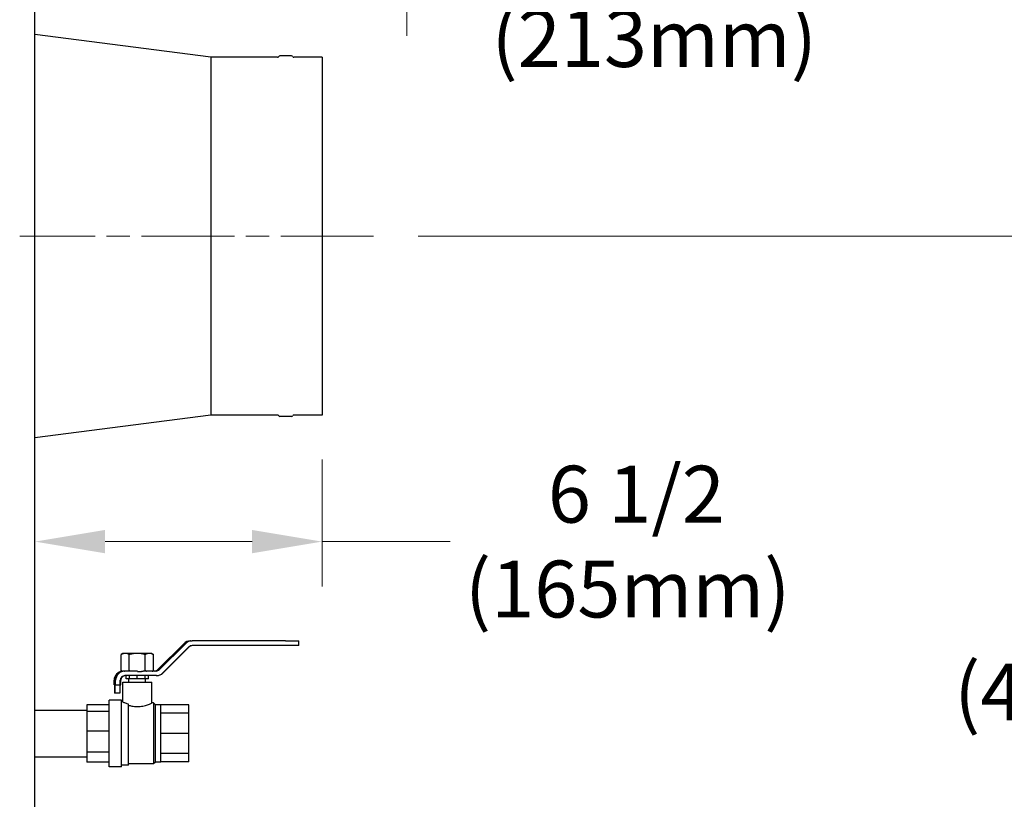
# Model space of a CAD drawing. Units: inches. Extents: x 21 to 257, y 26 to 166.
# Drawn here: x 136 to 158, y 56 to 73 of the extents above; entities that cross this region are included whole.
import ezdxf

# ---------------------------------------------------------------- set-up
doc = ezdxf.new("R2010")
doc.units = ezdxf.units.IN
doc.header["$LTSCALE"] = 16
doc.header["$MEASUREMENT"] = 0
doc.linetypes.add('CHAIN', pattern=[0.7087, 0.4724, -0.0591, 0.1181, -0.0591])
doc.layers.add('Centerline(ANSI)', color=7, linetype='CHAIN', lineweight=18, true_color=0x008000)
doc.layers.add('Dimensions(ANSI)', color=7, linetype='Continuous', lineweight=18)
doc.layers.add('Visible Edges(ANSI)', color=7, linetype='Continuous', lineweight=25)
doc.styles.add('MESTEK', font='arial.ttf')
doc.dimstyles.new('MESTEK FRACTIONS', dxfattribs={"dimscale": 16, "dimtxt": 0.08, "dimasz": 0.098425, "dimexe": 0.063, "dimexo": 0.0625, "dimgap": 0.031496, "dimtad": 0, "dimtih": 1, "dimtoh": 1, "dimdec": 5, "dimrnd": 1e-08, "dimzin": 1, "dimdsep": 46, "dimlunit": 5, "dimtxsty": 'MESTEK', "dimcen": 0.09, "dimdle": 0.393701, "dimclrd": 7, "dimclre": 7, "dimclrt": 7, "dimadec": 0, "dimazin": 0, "dimtfac": 1, "dimtofl": 0, "dimtmove": 0, "dimatfit": 3, "dimfxl": 1, "dimfrac": 2, "dimtolj": 1, "dimtzin": 0, "dimlwd": 15, "dimlwe": 15, "dimarcsym": 0})

# ---------------------------------------------------------------- blocks, each defined once
blk = doc.blocks.new('*D15')
at = {"layer": 'Defpoints', "color": 0, "linetype": 'Continuous', "transparency": 16777216}
for p in [(143.933, 68.556), (136.452, 50.18), (160.653, 50.18)]:
    blk.add_point(p, dxfattribs=at)
at = {"layer": 'Dimensions(ANSI)', "color": 7, "linetype": 'Continuous', "lineweight": 15, "transparency": 16777216}
for p, q in [((144.933, 68.556), (161.661, 68.556)), ((160.653, 66.981), (160.653, 61.788)), ((160.653, 51.755), (160.653, 56.947)), ((137.452, 50.18), (161.661, 50.18))]:
    blk.add_line(p, q, dxfattribs=at)
at = {"layer": 'Dimensions(ANSI)', "color": 7, "linetype": 'Continuous', "transparency": 16777216}
for points in [[(160.391, 66.981), (160.916, 66.981), (160.653, 68.556)], [(160.391, 51.755), (160.916, 51.755), (160.653, 50.18)]]:
    blk.add_solid(points, dxfattribs=at)
at = {"layer": 'Dimensions(ANSI)', "color": 7, "linetype": 'Continuous', "lineweight": 18, "transparency": 16777216, "insert": (160.653, 59.368), "char_height": 1.28, "attachment_point": 5, "style": 'MESTEK'}
blk.add_mtext('\\A1;18 3/8\\P(467mm)', dxfattribs=at)
blk = doc.blocks.new('*D27')
at = {"layer": 'Defpoints', "color": 0, "linetype": 'Continuous', "transparency": 16777216}
for p in [(136.314, 86.374), (142.771, 64.532), (136.314, 61.684)]:
    blk.add_point(p, dxfattribs=at)
at = {"layer": 'Dimensions(ANSI)', "color": 7, "linetype": 'Continuous', "lineweight": 15, "transparency": 16777216}
for p, q in [((142.771, 63.532), (142.771, 60.676)), ((137.889, 61.684), (141.196, 61.684)), ((142.771, 61.684), (145.653, 61.684))]:
    blk.add_line(p, q, dxfattribs=at)
at = {"layer": 'Dimensions(ANSI)', "color": 7, "linetype": 'Continuous', "transparency": 16777216}
for points in [[(137.889, 61.946), (137.889, 61.421), (136.314, 61.684)], [(141.196, 61.946), (141.196, 61.421), (142.771, 61.684)]]:
    blk.add_solid(points, dxfattribs=at)
at = {"layer": 'Dimensions(ANSI)', "color": 7, "linetype": 'Continuous', "lineweight": 18, "transparency": 16777216, "insert": (149.647, 61.684), "char_height": 1.28, "attachment_point": 5, "style": 'MESTEK'}
blk.add_mtext('\\A1; 6 1/2\\P(165mm)', dxfattribs=at)
blk = doc.blocks.new('*D42')
at = {"layer": 'Defpoints', "color": 0, "linetype": 'Continuous', "transparency": 16777216}
for p in [(150.221, 97.39), (136.452, 50.18), (170.601, 50.18)]:
    blk.add_point(p, dxfattribs=at)
at = {"layer": 'Dimensions(ANSI)', "color": 7, "linetype": 'Continuous', "lineweight": 15, "transparency": 16777216}
for p, q in [((151.221, 97.39), (171.609, 97.39)), ((170.601, 95.815), (170.601, 75.381)), ((170.601, 51.755), (170.601, 70.54)), ((137.452, 50.18), (171.609, 50.18))]:
    blk.add_line(p, q, dxfattribs=at)
at = {"layer": 'Dimensions(ANSI)', "color": 7, "linetype": 'Continuous', "transparency": 16777216}
for points in [[(170.338, 95.815), (170.863, 95.815), (170.601, 97.39)], [(170.338, 51.755), (170.863, 51.755), (170.601, 50.18)]]:
    blk.add_solid(points, dxfattribs=at)
at = {"layer": 'Dimensions(ANSI)', "color": 7, "linetype": 'Continuous', "lineweight": 18, "transparency": 16777216, "insert": (170.601, 72.96), "char_height": 1.28, "attachment_point": 5, "style": 'MESTEK'}
blk.add_mtext('\\A1; 47 1/4\\P(1200mm)', dxfattribs=at)
blk = doc.blocks.new('*D45')
at = {"layer": 'Defpoints', "color": 0, "linetype": 'Continuous', "transparency": 16777216}
for p in [(144.676, 80.368), (136.314, 74.069), (136.314, 74.069)]:
    blk.add_point(p, dxfattribs=at)
at = {"layer": 'Dimensions(ANSI)', "color": 7, "linetype": 'Continuous', "lineweight": 15, "transparency": 16777216}
for p, q in [((144.676, 79.368), (144.676, 73.061)), ((137.889, 74.069), (143.101, 74.069)), ((144.676, 74.069), (146.251, 74.069))]:
    blk.add_line(p, q, dxfattribs=at)
at = {"layer": 'Dimensions(ANSI)', "color": 7, "linetype": 'Continuous', "transparency": 16777216}
for points in [[(137.889, 74.331), (137.889, 73.806), (136.314, 74.069)], [(143.101, 74.331), (143.101, 73.806), (144.676, 74.069)]]:
    blk.add_solid(points, dxfattribs=at)
at = {"layer": 'Dimensions(ANSI)', "color": 7, "linetype": 'Continuous', "lineweight": 18, "transparency": 16777216, "insert": (150.245, 74.069), "char_height": 1.28, "attachment_point": 5, "style": 'MESTEK'}
blk.add_mtext('\\A1;8 3/8\\P(213mm)', dxfattribs=at)
blk = doc.blocks.new('*D48')
at = {"layer": 'Defpoints', "color": 0, "linetype": 'Continuous', "transparency": 16777216}
for p in [(149.38, 85.732), (136.452, 50.18), (165.738, 50.18)]:
    blk.add_point(p, dxfattribs=at)
at = {"layer": 'Dimensions(ANSI)', "color": 7, "linetype": 'Continuous', "lineweight": 15, "transparency": 16777216}
for p, q in [((150.38, 85.732), (166.746, 85.732)), ((165.738, 84.157), (165.738, 67.754)), ((165.738, 51.755), (165.738, 62.913)), ((137.452, 50.18), (166.746, 50.18))]:
    blk.add_line(p, q, dxfattribs=at)
at = {"layer": 'Dimensions(ANSI)', "color": 7, "linetype": 'Continuous', "transparency": 16777216}
for points in [[(165.475, 84.157), (166, 84.157), (165.738, 85.732)], [(165.475, 51.755), (166, 51.755), (165.738, 50.18)]]:
    blk.add_solid(points, dxfattribs=at)
at = {"layer": 'Dimensions(ANSI)', "color": 7, "linetype": 'Continuous', "lineweight": 18, "transparency": 16777216, "insert": (165.738, 65.334), "char_height": 1.28, "attachment_point": 5, "style": 'MESTEK'}
blk.add_mtext('\\A1;35 1/2\\P(902mm)', dxfattribs=at)

msp = doc.modelspace()

# ---------------------------------------------------------------- linework, layer by layer
at = {"layer": 'Centerline(ANSI)', "color": 7, "linetype": 'CHAIN', "ltscale": 0.276378}
msp.add_line((143.9328964, 68.5557192), (135.9698861, 68.5557192), dxfattribs=at)
at = {"layer": 'Visible Edges(ANSI)', "color": 7}
for p, q in [((136.3138313, 55.1547192), (136.3138313, 86.3737192)), ((140.2727483, 72.5797192), (136.3138313, 73.0947995)), ((140.2727483, 72.5797192), (140.2727483, 64.5317192)), ((141.7714436, 72.5797192), (140.2727483, 72.5797192)), ((142.0839436, 72.6109692), (141.8252807, 72.6109692)), ((142.7711936, 72.5797192), (142.1377807, 72.5797192)), ((142.7711936, 72.5797192), (142.7711936, 64.5317192)), ((140.2727483, 64.5317192), (136.3138313, 64.0166389)), ((141.7714436, 64.5317192), (140.2727483, 64.5317192)), ((142.0839436, 64.5004692), (141.8252807, 64.5004692)), ((142.7711936, 64.5317192), (142.1377807, 64.5317192)), ((139.6622577, 59.3878455), (139.0792227, 58.8032853)), ((139.6748073, 59.3878455), (139.0906792, 58.8032853)), ((139.6988367, 59.3878455), (139.1147087, 58.8032853)), ((139.8097985, 59.4491188), (139.8226246, 59.4491188)), ((139.8226246, 59.4491188), (139.8466541, 59.4491188)), ((141.9459473, 59.4491188), (139.8466541, 59.4491188)), ((141.9459473, 59.4491188), (142.2464326, 59.4491188)), ((142.2464326, 59.3445188), (142.2464326, 59.4491188)), ((138.2920485, 59.1630487), (138.2549004, 59.1416012)), ((138.2549004, 58.7844961), (138.2549004, 59.1416012)), ((138.3029132, 59.1630487), (138.2920485, 59.1630487)), ((138.3873096, 59.1630487), (138.3029132, 59.1630487)), ((138.5313479, 59.1630487), (138.3873096, 59.1630487)), ((138.4353224, 58.7844961), (138.4353224, 59.1416012)), ((138.7001408, 59.1630487), (138.5313479, 59.1630487)), ((138.8441791, 59.1630487), (138.7001408, 59.1630487)), ((138.7961663, 58.7844961), (138.7961663, 59.1416012)), ((138.9285755, 59.1630487), (138.8441791, 59.1630487)), ((138.9394402, 59.1630487), (138.9285755, 59.1630487)), ((138.9394402, 59.1630487), (138.9765883, 59.1416012)), ((138.9765883, 58.7844961), (138.9765883, 59.1416012)), ((139.1886173, 58.7293219), (139.7727454, 59.3138822)), ((139.1981131, 58.7293219), (139.7811481, 59.3138822)), ((141.9459473, 59.3445188), (139.8466541, 59.3445188)), ((142.2464326, 59.3445188), (141.9459473, 59.3445188)), ((138.2827721, 58.7684044), (138.2549004, 58.7844961)), ((138.3297149, 58.7726487), (138.3371741, 58.7726487)), ((138.6217539, 58.7726487), (138.3371741, 58.7726487)), ((138.6217539, 58.7630487), (138.7001408, 58.7630487)), ((138.7001408, 58.7630487), (138.7120931, 58.7630487)), ((139.0408, 58.7726487), (138.7624328, 58.7726487)), ((138.9560679, 58.7726487), (138.9765883, 58.7844961)), ((138.094489, 58.4601487), (138.094489, 58.5634487)), ((138.1040993, 58.4601487), (138.1040993, 58.5634487)), ((138.1281288, 58.4601487), (138.1281288, 58.5634487)), ((138.2326514, 58.4601487), (138.2326514, 58.5634487)), ((138.2439361, 58.4601487), (138.2439361, 58.5634487)), ((138.2876443, 58.5180487), (138.9438443, 58.5180487)), ((138.2876443, 58.0780487), (138.2876443, 58.5180487)), ((139.0408, 58.6680487), (138.3371741, 58.6680487)), ((138.363547, 58.5930487), (138.363547, 58.6680487)), ((138.4374139, 58.5930487), (138.363547, 58.5930487)), ((138.4282443, 58.5180487), (138.4282443, 58.5930487)), ((138.4374139, 58.5930487), (138.4374139, 58.6680487)), ((138.6157443, 58.5930487), (138.4374139, 58.5930487)), ((138.6157443, 58.5930487), (138.6157443, 58.6680487)), ((138.7940748, 58.5930487), (138.6157443, 58.5930487)), ((138.7940748, 58.5930487), (138.7940748, 58.6680487)), ((138.8679417, 58.5930487), (138.7940748, 58.5930487)), ((138.8032443, 58.5180487), (138.8032443, 58.5930487)), ((138.8679417, 58.5930487), (138.8679417, 58.6680487)), ((138.9438443, 58.0550487), (138.9438443, 58.5180487)), ((139.0505724, 58.6680487), (139.0408, 58.6680487)), ((138.094489, 58.4601487), (138.103513, 58.4601487)), ((138.103513, 58.4601487), (138.103513, 58.2726487)), ((138.1089052, 58.2726487), (138.103513, 58.2726487)), ((138.1040993, 58.4601487), (138.1089052, 58.4601487)), ((138.1089052, 58.4601487), (138.1089052, 58.2726487)), ((138.118517, 58.2726487), (138.1089052, 58.2726487)), ((138.118517, 58.2726487), (138.118517, 58.4601487)), ((138.118517, 58.4601487), (138.1281288, 58.4601487)), ((138.2230396, 58.2726487), (138.118517, 58.2726487)), ((138.1281288, 58.4601487), (138.2326514, 58.4601487)), ((138.2230396, 58.4601487), (138.2230396, 58.2726487)), ((138.225888, 58.2726487), (138.2230396, 58.2726487)), ((138.225888, 58.4601487), (138.225888, 58.2726487)), ((138.2326514, 58.4601487), (138.2439361, 58.4601487)), ((137.9824443, 56.6180487), (137.9824443, 58.1180487)), ((138.2634443, 58.1180487), (137.9824443, 58.1180487)), ((138.2634443, 56.6180487), (138.2634443, 58.1180487)), ((138.2876443, 58.0780487), (138.2634443, 58.0780487)), ((138.9819443, 58.0550487), (138.9438443, 58.0550487)), ((138.9819443, 58.0550487), (138.9819443, 56.6810487)), ((139.0219443, 58.0150487), (138.9819443, 58.0550487)), ((136.3138313, 57.8930487), (137.4824443, 57.8930487)), ((137.9824443, 58.015571), (137.4824443, 58.015571)), ((137.4824443, 58.015571), (137.4824443, 57.8611367)), ((137.9824443, 57.8611367), (137.4824443, 57.8611367)), ((137.4824443, 57.8611367), (137.4824443, 57.4178581)), ((138.4194443, 56.6580487), (138.4194443, 58.0275819)), ((139.0219443, 56.7210487), (139.0219443, 58.0150487)), ((139.1469443, 58.0150487), (139.0219443, 58.0150487)), ((139.1469443, 56.7210487), (139.1469443, 58.0150487)), ((139.7719443, 58.0085487), (139.1469443, 58.0085487)), ((139.7719443, 57.8209505), (139.1469443, 57.8209505)), ((139.7719443, 57.8209505), (139.7719443, 58.0085487)), ((139.7719443, 57.3680487), (139.7719443, 57.8209505)), ((137.4824443, 57.4178581), (137.4824443, 56.9454017)), ((137.9824443, 57.4178581), (137.4824443, 57.4178581)), ((139.7719443, 57.3680487), (139.1469443, 57.3680487)), ((139.7719443, 56.9151468), (139.7719443, 57.3680487)), ((137.9824443, 56.9454017), (137.4824443, 56.9454017)), ((137.4824443, 56.9454017), (137.4824443, 56.7205263)), ((136.3138313, 56.8430487), (137.4824443, 56.8430487)), ((137.9824443, 56.7205263), (137.4824443, 56.7205263)), ((139.0219443, 56.7210487), (138.9819443, 56.6810487)), ((139.1469443, 56.7210487), (139.0219443, 56.7210487)), ((139.7719443, 56.9151468), (139.1469443, 56.9151468)), ((139.7719443, 56.7275487), (139.1469443, 56.7275487)), ((139.7719443, 56.7275487), (139.7719443, 56.9151468)), ((138.2634443, 56.6180487), (137.9824443, 56.6180487)), ((138.4194443, 56.6580487), (138.2634443, 56.6580487)), ((138.9819443, 56.6810487), (138.4194443, 56.6810487))]:
    msp.add_line(p, q, dxfattribs=at)
for centre, start, end in [((141.7714436, 72.6107192), 270, 330.2664154), ((141.8252807, 72.5799692), 90, 150.2664154), ((142.0839436, 72.5799692), 29.7335846, 90), ((142.1377807, 72.6107192), 209.7335846, 270), ((141.7714436, 64.5007192), 29.7335846, 90), ((141.8252807, 64.5314692), 209.7335846, 270), ((142.0839436, 64.5314692), 270, 330.2664154), ((142.1377807, 64.5007192), 90, 150.2664154)]:
    msp.add_arc(centre, 0.031, start, end, dxfattribs=at)
for centre, major_axis, ratio, start_param, end_param in [((139.8097985, 59.2399188), (0, 0.2092), 0.9973907495, 0, 0.7853981634), ((139.8226246, 59.2399188), (0, 0.2092), 0.9992606355, 0, 0.7853981634), ((139.8466541, 59.2399188), (0, 0.2092), 0.9992606355, 0, 0.7853981634), ((139.8466541, 59.2399188), (0, 0.1046), 0.9992606355, 0, 0.7853981634), ((139.8549185, 59.2399188), (0, 0.1046), 0.9973907495, 0, 0.7853981634), ((138.3031431, 58.5634487), (0, 0.2092), 0.9973907495, 0.1205510254, 1.5707963268), ((138.3131446, 58.5634487), (0, 0.2092), 0.9992606355, 0.1592081457, 1.5707963268), ((138.3371741, 58.5634487), (0, 0.2092), 0.9992606355, 0, 1.5707963268), ((139.0054523, 58.8772487), (0, -0.1046), 0.9973907495, 0, 0.7853981634), ((139.0167705, 58.8772487), (0, -0.1046), 0.9992606355, 0, 0.7853981634), ((139.0408, 58.8772487), (0, -0.1046), 0.9992606355, 0, 0.7853981634), ((139.0408, 58.8772487), (0, -0.2092), 0.9992606355, 0, 0.7853981634), ((139.0505724, 58.8772487), (0, -0.2092), 0.9973907495, 0, 0.7853981634), ((138.3371741, 58.5634487), (0, 0.1046), 0.9992606355, 0, 1.5707963268), ((138.3482631, 58.5634487), (0, 0.1046), 0.9973907495, 0, 1.5707963268)]:
    msp.add_ellipse(centre, major_axis=major_axis, ratio=ratio, start_param=start_param, end_param=end_param, dxfattribs=at)
for points, weights in [([(138.3029132, 59.1630487), (138.2802096, 59.1562134), (138.2549004, 59.1416012)], [1, 1.01074796802, 1.00150842211]), ([(138.4353224, 59.1416012), (138.4100132, 59.1562134), (138.3873096, 59.1630487)], [1.00150842211, 1.01074796802, 1]), ([(138.5313479, 59.1630487), (138.4859407, 59.1562134), (138.4353224, 59.1416012)], [1, 1.01074796802, 1.00150842211]), ([(138.7961663, 59.1416012), (138.745548, 59.1562134), (138.7001408, 59.1630487)], [1.00150842211, 1.01074796802, 1]), ([(138.8441791, 59.1630487), (138.8214754, 59.1562134), (138.7961663, 59.1416012)], [1, 1.01074796802, 1.00150842211]), ([(138.9765883, 59.1416012), (138.9512791, 59.1562134), (138.9285755, 59.1630487)], [1.00150842211, 1.01074796802, 1]), ([(138.2549004, 58.7844961), (138.2714361, 58.7749492), (138.2867236, 58.7687701)], [1.00150842211, 1.00752582799, 1.00506557111]), ([(138.4124981, 58.7726487), (138.4235763, 58.7777145), (138.4353224, 58.7844961)], [1.0057795451, 1.00577545714, 1.00150842211]), ([(138.4353224, 58.7844961), (138.4588146, 58.7777145), (138.4809709, 58.7726487)], [1.00150842211, 1.00577545714, 1.0057795451]), ([(138.7001408, 58.7630487), (138.745548, 58.7698839), (138.7961663, 58.7844961)], [1, 1.01074796802, 1.00150842211]), ([(138.7961663, 58.7844961), (138.8079124, 58.7777145), (138.8189906, 58.7726487)], [1.00150842211, 1.00577545714, 1.0057795451]), ([(138.953764, 58.7726487), (138.9648421, 58.7777145), (138.9765883, 58.7844961)], [1.0057795451, 1.00577545714, 1.00150842211])]:
    msp.add_rational_spline(points, weights, degree=2, dxfattribs=at)
for points, knots in [([(138.2876443, 58.0780487), (138.2876443, 58.0780487), (138.2961388, 58.0740002), (138.3298273, 58.0594013), (138.3549892, 58.0490154), (138.3946326, 58.035309), (138.4065849, 58.0314093), (138.4194443, 58.0275819)], [1.27714467311, 1.27714467311, 1.27714467312, 1.27714467312, 1.59612574225, 1.59612574225, 1.91510681139, 1.91510681139, 2.03591638903, 2.03591638903, 2.03591638903, 2.03591638903]), ([(138.4194443, 58.0027557), (138.4405815, 57.9962185), (138.4641963, 57.9898889), (138.5295258, 57.9764881), (138.5737423, 57.9716374), (138.6577464, 57.9716374), (138.7019629, 57.9764881), (138.7825304, 57.9930146), (138.8189581, 58.0043608), (138.8764703, 58.024995), (138.9016267, 58.0357471), (138.9353309, 58.0508576), (138.9438443, 58.0550487), (138.9438443, 58.0550487)], [-3.0766529305, -3.0766529305, -3.0766529305, -3.0766529305, -2.8776641387, -2.8776641387, -2.5576088004, -2.5576088004, -2.2375534621, -2.2375534621, -1.9174981239, -1.9174981239, -1.598151262, -1.598151262, -1.2788044002, -1.2788044002, -1.2788044002, -1.2788044002])]:
    msp.add_open_spline(points, degree=3, knots=knots, dxfattribs=at)

# ---------------------------------------------------------------- dimensions: what is measured, and where the dimension line sits
at = {"layer": 'Dimensions(ANSI)', "color": 7, "linetype": 'Continuous', "lineweight": 18}
for base, p1, p2, angle, text, override, picture, middle in [((170.6009322, 50.1797192), (150.2209866, 97.3900399), (136.4517132, 50.1797192), 90, ' 47 1/4\\P(1200mm)', {"dimdec": 5, "dimtp": 0, "dimtm": 0, "dimtdec": 2, "dimatfit": 1}, '*D42', (170.6009322, 72.9603032)), ((136.3138313, 61.6836538), (142.7711936, 64.5317192), (136.3138313, 86.3737192), 180, ' 6 1/2\\P(165mm)', {"dimtih": 0, "dimtoh": 0, "dimdec": 5, "dimse2": 1, "dimtp": 0, "dimtm": 0, "dimtdec": 2, "dimatfit": 2}, '*D27', (149.6471506, 61.6836538)), ((165.7375737, 50.1797192), (149.3804453, 85.7318515), (136.4517132, 50.1797192), 270, '<>\\P(902mm)', {"dimdec": 3, "dimtp": 0, "dimtm": 0, "dimtdec": 2, "dimatfit": 1}, '*D48', (165.7375737, 65.3336735)), ((160.6531535, 50.1797192), (143.9328964, 68.5557192), (136.4517132, 50.1797192), 90, '<>\\P(467mm)', {"dimdec": 5, "dimtp": 0, "dimtm": 0, "dimtdec": 2, "dimatfit": 1}, '*D15', (160.6531535, 59.3677192))]:
    dim = msp.add_linear_dim(base=base, p1=p1, p2=p2, angle=angle, text=text, dimstyle='MESTEK FRACTIONS', override=override, dxfattribs=at)
    dim.commit()
    dim.dimension.update_dxf_attribs({"geometry": picture, "text_midpoint": middle, "dimtype": 160})
dim = msp.add_linear_dim(base=(136.3138313, 74.0688361), p1=(144.6759453, 80.3680487), p2=(136.3138313, 74.0688361), text='<>\\P(213mm)', dimstyle='MESTEK FRACTIONS', override={"dimtih": 0, "dimtoh": 0, "dimdec": 5, "dimse2": 1, "dimtp": 0, "dimtm": 0, "dimtdec": 2, "dimatfit": 2}, dxfattribs=at)
dim.commit()
dim.dimension.update_dxf_attribs({"geometry": '*D45', "text_midpoint": (150.2449992, 74.0688361), "dimtype": 160})

doc.saveas('drawing.dxf')
